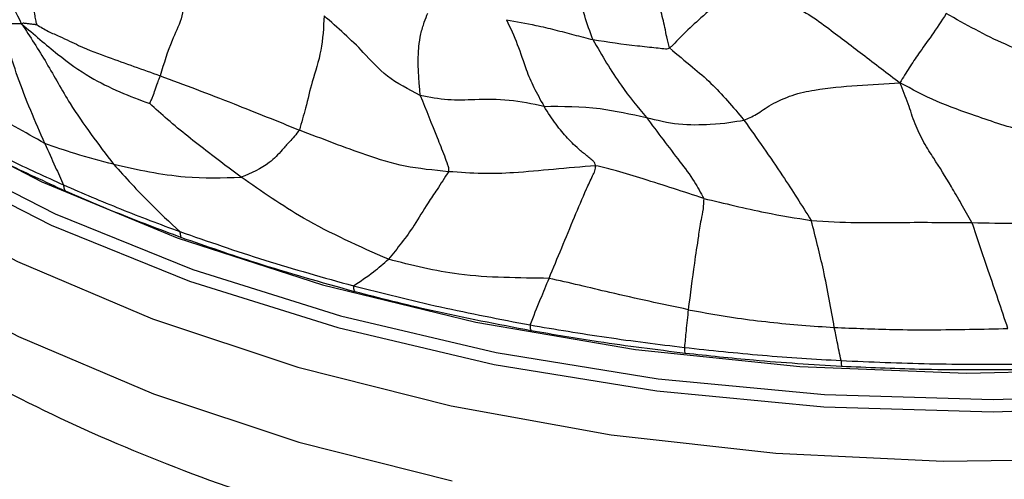
# Model space of a CAD drawing. Units: millimetres. Extents: x 26 to 2946, y 25 to 2086.
# Drawn here: x 2168 to 2187, y 695 to 704 of the extents above; entities that cross this region are included whole.
import ezdxf

# ---------------------------------------------------------------- set-up
doc = ezdxf.new("R2010")
doc.units = ezdxf.units.MM
doc.header["$LTSCALE"] = 10

msp = doc.modelspace()

# ---------------------------------------------------------------- linework, layer by layer
at = {"color": 8, "linetype": 'Continuous', "lineweight": 25, "flags": 128}
for points in [[(2157.212, 713.986), (2157.211, 713.396), (2157.446, 711.498), (2158.038, 709.631), (2158.981, 707.816), (2160.262, 706.075), (2161.867, 704.43), (2163.776, 702.9), (2165.965, 701.505), (2168.409, 700.26), (2171.078, 699.182), (2173.938, 698.283), (2176.956, 697.574), (2180.095, 697.064), (2183.316, 696.758), (2186.581, 696.661), (2189.85, 696.775)], [(2156.939, 712.745), (2156.939, 712.691), (2157.151, 710.808), (2157.711, 708.952), (2158.613, 707.146), (2159.847, 705.409), (2161.399, 703.764), (2163.25, 702.228), (2165.378, 700.821), (2167.759, 699.558), (2170.365, 698.455), (2173.164, 697.523), (2176.125, 696.775), (2179.212, 696.219), (2182.39, 695.861), (2185.62, 695.706), (2188.866, 695.755)], [(2156.958, 711.299), (2156.959, 711.245), (2157.17, 709.362), (2157.73, 707.506), (2158.632, 705.7), (2159.867, 703.963), (2161.419, 702.318), (2163.269, 700.783), (2165.398, 699.375), (2167.779, 698.112), (2170.384, 697.009), (2173.183, 696.077), (2176.144, 695.329)], [(2157.642, 711.353), (2158.156, 709.811), (2159.095, 708.004), (2160.371, 706.27), (2161.969, 704.632), (2163.87, 703.109), (2166.051, 701.719), (2168.484, 700.48), (2171.141, 699.406), (2173.99, 698.51), (2176.995, 697.804), (2180.121, 697.296), (2183.329, 696.992), (2186.58, 696.896), (2189.835, 697.008)]]:
    msp.add_lwpolyline(points, dxfattribs=at)
at = {"color": 7, "linetype": 'Continuous', "lineweight": 25, "flags": 128}
msp.add_lwpolyline([(2161.426, 705.624), (2161.832, 705.242), (2163.696, 703.725), (2165.836, 702.339), (2168.226, 701.098), (2170.838, 700.018), (2173.641, 699.112), (2176.601, 698.39), (2179.683, 697.862), (2182.852, 697.532), (2186.068, 697.406), (2189.294, 697.484), (2192.491, 697.767), (2195.622, 698.249), (2198.65, 698.926), (2201.538, 699.79), (2204.252, 700.831), (2206.759, 702.035), (2209.031, 703.389), (2211.04, 704.876), (2211.534, 705.298)], dxfattribs=at)
at = {"color": 7, "linetype": 'Continuous', "lineweight": 25}
for points, knots in [([(2156.991, 711.426), (2156.982, 711.221), (2156.944, 710.356), (2157.199, 708.838), (2157.752, 706.914), (2158.626, 705.056), (2159.786, 703.273), (2161.235, 701.577), (2162.965, 699.986), (2164.959, 698.517), (2167.195, 697.19), (2169.645, 696.021), (2172.275, 695.023), (2175.055, 694.203), (2177.955, 693.568), (2180.944, 693.121), (2183.992, 692.866), (2187.069, 692.803), (2190.144, 692.933), (2193.187, 693.255), (2196.168, 693.767), (2199.058, 694.465), (2201.827, 695.345), (2204.449, 696.403), (2206.897, 697.633), (2209.142, 699.028), (2211.157, 700.581), (2212.911, 702.277), (2214.375, 704.098), (2215.522, 706.016), (2216.348, 708.001), (2216.797, 710.015), (2216.973, 711.39), (2216.912, 712.074), (2216.91, 712.092)], [0, 0, 0, 0, 0.009548, 0.04019, 0.070805, 0.101699, 0.133132, 0.165233, 0.197981, 0.231234, 0.264797, 0.298496, 0.332192, 0.365829, 0.399395, 0.432895, 0.466346, 0.499771, 0.533192, 0.566632, 0.600112, 0.633657, 0.667294, 0.701042, 0.734914, 0.768904, 0.802966, 0.836956, 0.870675, 0.90388, 0.93637, 0.968086, 0.999154, 1, 1, 1, 1]), ([(2167.937, 706.561), (2167.972, 706.119), (2168.022, 705.483), (2168.029, 704.696), (2168.081, 704.357), (2168.104, 704.203), (2168.122, 704.148), (2168.129, 704.126)], [0, 0, 0, 0, 0.567694, 0.817315, 0.931885, 0.972107, 1, 1, 1, 1]), ([(2171.078, 706.541), (2171.062, 706.435), (2171.032, 706.239), (2171.008, 705.909), (2170.969, 705.538), (2170.948, 705.208), (2171.005, 704.714), (2170.931, 704.205), (2170.701, 703.772), (2170.582, 703.377), (2170.511, 703.141)], [0, 0, 0, 0, 0.0950249, 0.1766032, 0.256849, 0.3856226, 0.508424, 0.643966, 0.7882979, 1, 1, 1, 1]), ([(2167.838, 704.144), (2167.741, 704.341), (2167.547, 704.735), (2167.208, 705.462), (2166.917, 705.975), (2166.738, 706.289)], [0, 0, 0, 0, 0.281029, 0.560365, 1, 1, 1, 1]), ([(2178.86, 703.837), (2178.749, 704.142), (2178.553, 704.684), (2178.547, 705.304), (2178.545, 705.575)], [0, 0, 0, 0, 0.563215, 1, 1, 1, 1]), ([(2180.337, 703.677), (2180.318, 703.746), (2180.285, 703.871), (2180.246, 704.115), (2180.136, 704.512), (2180.069, 704.781), (2180.026, 704.954)], [0, 0, 0, 0, 0.174137, 0.313679, 0.558607, 1, 1, 1, 1]), ([(2181.667, 704.864), (2181.407, 704.651), (2181.032, 704.344), (2180.632, 703.972), (2180.467, 703.802), (2180.393, 703.715), (2180.355, 703.689), (2180.337, 703.677)], [0, 0, 0, 0, 0.563984, 0.812125, 0.921018, 0.962279, 1, 1, 1, 1]), ([(2181.667, 704.864), (2181.703, 704.832), (2181.78, 704.765), (2181.958, 704.713), (2182.219, 704.632), (2182.553, 704.554), (2182.978, 704.367), (2183.472, 704.007), (2184.069, 703.55), (2184.543, 703.189), (2184.785, 703.006)], [0, 0, 0, 0, 0.043599, 0.091653, 0.16889, 0.306877, 0.428136, 0.55077, 0.770791, 1, 1, 1, 1]), ([(2173.674, 704.298), (2173.662, 704.072), (2173.64, 703.62), (2173.438, 703.041), (2173.333, 702.566), (2173.237, 702.237), (2173.196, 702.094)], [0, 0, 0, 0, 0.279449, 0.560165, 0.809334, 1, 1, 1, 1]), ([(2175.53, 702.759), (2175.304, 702.877), (2174.847, 703.116), (2174.364, 703.69), (2173.935, 704.067), (2173.674, 704.298)], [0, 0, 0, 0, 0.275222, 0.557279, 1, 1, 1, 1]), ([(2175.53, 702.759), (2175.501, 703.074), (2175.464, 703.472), (2175.537, 703.95), (2175.601, 704.167), (2175.651, 704.292), (2175.675, 704.351)], [0, 0, 0, 0, 0.56952, 0.719628, 0.869506, 1, 1, 1, 1]), ([(2185.676, 704.34), (2185.582, 704.195), (2185.388, 703.899), (2185.157, 703.59), (2184.961, 703.296), (2184.844, 703.103), (2184.785, 703.006)], [0, 0, 0, 0, 0.269913, 0.550628, 0.771388, 1, 1, 1, 1]), ([(2188.26, 703.389), (2188.035, 703.408), (2187.591, 703.445), (2186.656, 703.79), (2186.05, 704.131), (2185.676, 704.34)], [0, 0, 0, 0, 0.283848, 0.559559, 1, 1, 1, 1]), ([(2167.492, 704.16), (2167.494, 704.161), (2167.5, 704.163), (2167.512, 704.161), (2167.53, 704.156), (2167.562, 704.154), (2167.613, 704.152), (2167.679, 704.15), (2167.757, 704.152), (2167.809, 704.147), (2167.838, 704.144)], [0, 0, 0, 0, 0.0234449, 0.0524968, 0.1029793, 0.1851095, 0.3270828, 0.5376913, 0.7492868, 1, 1, 1, 1]), ([(2168.285, 701.833), (2168.101, 702.257), (2167.836, 702.868), (2167.6, 703.607), (2167.534, 703.961), (2167.503, 704.105), (2167.492, 704.16)], [0, 0, 0, 0, 0.570796, 0.821749, 0.931881, 1, 1, 1, 1]), ([(2168.129, 704.126), (2168.127, 704.125), (2168.122, 704.122), (2168.111, 704.124), (2168.096, 704.129), (2168.069, 704.132), (2168.028, 704.134), (2167.968, 704.142), (2167.911, 704.147), (2167.865, 704.159), (2167.847, 704.149), (2167.838, 704.144)], [0, 0, 0, 0, 0.024994, 0.054079, 0.104506, 0.186771, 0.324862, 0.572181, 0.821408, 0.913694, 1, 1, 1, 1]), ([(2167.838, 704.144), (2168, 703.895), (2168.319, 703.405), (2168.841, 702.441), (2169.32, 701.816), (2169.613, 701.434)], [0, 0, 0, 0, 0.286333, 0.563151, 1, 1, 1, 1]), ([(2167.838, 704.144), (2168.074, 703.94), (2168.54, 703.537), (2169.099, 703.133), (2169.715, 702.824), (2170.113, 702.678), (2170.308, 702.607)], [0, 0, 0, 0, 0.288897, 0.568621, 0.788854, 1, 1, 1, 1]), ([(2168.129, 704.126), (2168.203, 704.081), (2168.344, 703.996), (2168.631, 703.875), (2169.046, 703.669), (2169.645, 703.447), (2170.173, 703.261), (2170.511, 703.141)], [0, 0, 0, 0, 0.085843, 0.16389, 0.301851, 0.551888, 1, 1, 1, 1]), ([(2177.193, 704.222), (2177.265, 704.067), (2177.408, 703.759), (2177.564, 703.27), (2177.705, 702.932), (2177.847, 702.677), (2177.917, 702.551)], [0, 0, 0, 0, 0.282535, 0.559986, 0.783685, 1, 1, 1, 1]), ([(2177.193, 704.222), (2177.382, 704.188), (2177.693, 704.132), (2178.128, 704.028), (2178.492, 703.931), (2178.737, 703.869), (2178.86, 703.837)], [0, 0, 0, 0, 0.340772, 0.560781, 0.78027, 1, 1, 1, 1]), ([(2178.86, 703.837), (2179.035, 703.534), (2179.35, 702.988), (2179.725, 702.537), (2179.892, 702.337)], [0, 0, 0, 0, 0.555917, 1, 1, 1, 1]), ([(2178.86, 703.837), (2179.148, 703.794), (2179.564, 703.733), (2180.021, 703.689), (2180.199, 703.667), (2180.284, 703.658), (2180.32, 703.671), (2180.337, 703.677)], [0, 0, 0, 0, 0.562975, 0.81138, 0.920751, 0.962147, 1, 1, 1, 1]), ([(2180.337, 703.677), (2180.486, 703.553), (2180.753, 703.331), (2181.23, 702.934), (2181.562, 702.539), (2181.774, 702.286)], [0, 0, 0, 0, 0.312452, 0.55984, 1, 1, 1, 1]), ([(2170.308, 702.607), (2170.319, 702.63), (2170.34, 702.673), (2170.378, 702.758), (2170.406, 702.852), (2170.437, 702.948), (2170.476, 703.036), (2170.498, 703.103), (2170.511, 703.141)], [0, 0, 0, 0, 0.152766, 0.286695, 0.52551, 0.667048, 0.808066, 1, 1, 1, 1]), ([(2170.511, 703.141), (2170.971, 702.969), (2171.794, 702.661), (2172.767, 702.267), (2173.196, 702.094)], [0, 0, 0, 0, 0.5588306, 1, 1, 1, 1]), ([(2181.774, 702.286), (2181.853, 702.319), (2182.01, 702.383), (2182.275, 702.584), (2182.713, 702.784), (2183.281, 702.9), (2183.965, 702.957), (2184.509, 702.989), (2184.785, 703.006)], [0, 0, 0, 0, 0.12521, 0.248335, 0.367984, 0.492941, 0.743005, 1, 1, 1, 1]), ([(2188.228, 701.934), (2187.89, 701.966), (2187.211, 702.03), (2186.32, 702.341), (2185.468, 702.638), (2185.017, 702.88), (2184.785, 703.006)], [0, 0, 0, 0, 0.275854, 0.554811, 0.770385, 1, 1, 1, 1]), ([(2186.174, 700.309), (2186.105, 700.431), (2185.968, 700.673), (2185.701, 701.134), (2185.508, 701.44), (2185.251, 701.833), (2185.058, 702.228), (2184.951, 702.599), (2184.841, 702.869), (2184.785, 703.006)], [0, 0, 0, 0, 0.124588, 0.247158, 0.501807, 0.626217, 0.744668, 0.870159, 1, 1, 1, 1]), ([(2168.285, 701.833), (2167.902, 702.053), (2167.221, 702.445), (2166.588, 702.712), (2166.31, 702.83)], [0, 0, 0, 0, 0.560926, 1, 1, 1, 1]), ([(2177.917, 702.551), (2177.69, 702.597), (2177.233, 702.688), (2176.629, 702.686), (2176.07, 702.655), (2175.709, 702.725), (2175.53, 702.759)], [0, 0, 0, 0, 0.277597, 0.560475, 0.783191, 1, 1, 1, 1]), ([(2175.53, 702.759), (2175.64, 702.484), (2175.798, 702.088), (2175.966, 701.671), (2176.043, 701.461), (2176.079, 701.359), (2176.076, 701.313), (2176.074, 701.291)], [0, 0, 0, 0, 0.5636892, 0.8123644, 0.920687, 0.9618666, 1, 1, 1, 1]), ([(2172.076, 701.183), (2171.865, 701.34), (2171.517, 701.6), (2171.043, 701.972), (2170.66, 702.284), (2170.422, 702.503), (2170.308, 702.607)], [0, 0, 0, 0, 0.346595, 0.570875, 0.795101, 1, 1, 1, 1]), ([(2177.917, 702.551), (2178.272, 702.553), (2178.904, 702.555), (2179.591, 702.403), (2179.892, 702.337)], [0, 0, 0, 0, 0.562843, 1, 1, 1, 1]), ([(2178.914, 701.407), (2178.909, 701.424), (2178.899, 701.462), (2178.847, 701.513), (2178.751, 701.594), (2178.565, 701.737), (2178.366, 701.937), (2178.156, 702.183), (2177.996, 702.429), (2177.917, 702.551)], [0, 0, 0, 0, 0.027644, 0.059568, 0.115028, 0.242339, 0.496716, 0.751273, 1, 1, 1, 1]), ([(2179.892, 702.337), (2180.106, 702.052), (2180.415, 701.643), (2180.804, 701.138), (2180.94, 700.885), (2180.999, 700.776)], [0, 0, 0, 0, 0.562375, 0.80998, 1, 1, 1, 1]), ([(2179.892, 702.337), (2180.096, 702.286), (2180.5, 702.187), (2181.289, 702.202), (2181.59, 702.254), (2181.774, 702.286)], [0, 0, 0, 0, 0.282574, 0.559625, 1, 1, 1, 1]), ([(2181.774, 702.286), (2182.026, 701.93), (2182.474, 701.299), (2182.891, 700.638), (2183.073, 700.349)], [0, 0, 0, 0, 0.562702, 1, 1, 1, 1]), ([(2166.59, 702.035), (2166.922, 701.863), (2167.584, 701.519), (2168.293, 701.197), (2168.646, 701.035)], [0, 0, 0, 0, 0.500396, 1, 1, 1, 1]), ([(2173.196, 702.094), (2173.165, 702.053), (2173.103, 701.969), (2172.982, 701.847), (2172.834, 701.667), (2172.561, 701.39), (2172.266, 701.264), (2172.076, 701.183)], [0, 0, 0, 0, 0.08466, 0.172119, 0.31045, 0.558244, 1, 1, 1, 1]), ([(2176.074, 701.291), (2175.786, 701.319), (2175.208, 701.376), (2174.358, 701.645), (2173.638, 701.923), (2173.196, 702.094)], [0, 0, 0, 0, 0.276439, 0.556215, 1, 1, 1, 1]), ([(2168.687, 700.915), (2168.292, 701.095), (2167.587, 701.417), (2166.928, 701.761), (2166.638, 701.912)], [0, 0, 0, 0, 0.560021, 1, 1, 1, 1]), ([(2169.613, 701.434), (2169.362, 701.499), (2168.915, 701.616), (2168.478, 701.767), (2168.285, 701.833)], [0, 0, 0, 0, 0.559438, 1, 1, 1, 1]), ([(2168.285, 701.833), (2168.352, 701.684), (2168.472, 701.418), (2168.593, 701.152), (2168.646, 701.035)], [0, 0, 0, 0, 0.559845, 1, 1, 1, 1]), ([(2169.613, 701.434), (2170.073, 701.332), (2170.894, 701.152), (2171.715, 701.173), (2172.076, 701.183)], [0, 0, 0, 0, 0.560685, 1, 1, 1, 1]), ([(2169.613, 701.434), (2169.841, 701.181), (2170.25, 700.73), (2170.694, 700.317), (2170.89, 700.136)], [0, 0, 0, 0, 0.559914, 1, 1, 1, 1]), ([(2178.914, 701.407), (2178.64, 701.383), (2178.09, 701.336), (2177.382, 701.267), (2176.739, 701.243), (2176.295, 701.275), (2176.074, 701.291)], [0, 0, 0, 0, 0.279692, 0.560866, 0.781639, 1, 1, 1, 1]), ([(2178.014, 699.234), (2178.177, 699.625), (2178.411, 700.188), (2178.686, 700.85), (2178.826, 701.153), (2178.902, 701.304), (2178.91, 701.374), (2178.914, 701.407)], [0, 0, 0, 0, 0.565898, 0.815184, 0.923893, 0.964573, 1, 1, 1, 1]), ([(2180.999, 700.776), (2180.611, 700.901), (2180.052, 701.082), (2179.353, 701.304), (2179.048, 701.375), (2178.914, 701.407)], [0, 0, 0, 0, 0.5605995, 0.8075367, 1, 1, 1, 1]), ([(2176.074, 701.291), (2176, 701.174), (2175.866, 700.963), (2175.628, 700.621), (2175.353, 700.139), (2175.085, 699.811), (2174.913, 699.601)], [0, 0, 0, 0, 0.170199, 0.308357, 0.556757, 1, 1, 1, 1]), ([(2168.646, 701.035), (2169.01, 700.879), (2169.737, 700.566), (2170.505, 700.279), (2170.89, 700.136)], [0, 0, 0, 0, 0.499524, 1, 1, 1, 1]), ([(2174.913, 699.601), (2174.357, 699.847), (2173.365, 700.287), (2172.47, 700.909), (2172.076, 701.183)], [0, 0, 0, 0, 0.559868, 1, 1, 1, 1]), ([(2170.926, 700.017), (2170.497, 700.177), (2169.731, 700.464), (2169.006, 700.777), (2168.687, 700.915)], [0, 0, 0, 0, 0.559988, 1, 1, 1, 1]), ([(2180.999, 700.776), (2180.996, 700.708), (2180.991, 700.572), (2180.934, 700.317), (2180.883, 699.965), (2180.795, 699.391), (2180.737, 698.927), (2180.7, 698.63)], [0, 0, 0, 0, 0.084793, 0.171209, 0.309513, 0.557706, 1, 1, 1, 1]), ([(2180.999, 700.776), (2181.4, 700.679), (2182.113, 700.506), (2182.781, 700.397), (2183.073, 700.349)], [0, 0, 0, 0, 0.562003, 1, 1, 1, 1]), ([(2183.073, 700.349), (2183.367, 700.332), (2183.956, 700.3), (2184.96, 700.319), (2185.714, 700.313), (2186.174, 700.309)], [0, 0, 0, 0, 0.2786873, 0.5596504, 1, 1, 1, 1]), ([(2183.517, 698.288), (2183.455, 698.647), (2183.345, 699.285), (2183.156, 700.025), (2183.073, 700.349)], [0, 0, 0, 0, 0.561792, 1, 1, 1, 1]), ([(2186.174, 700.309), (2186.765, 700.298), (2187.822, 700.278), (2188.837, 700.288), (2189.285, 700.293)], [0, 0, 0, 0, 0.5596554, 1, 1, 1, 1]), ([(2186.868, 698.266), (2186.744, 698.634), (2186.521, 699.292), (2186.28, 699.998), (2186.174, 700.309)], [0, 0, 0, 0, 0.560641, 1, 1, 1, 1]), ([(2170.89, 700.136), (2171.431, 699.948), (2172.514, 699.572), (2173.663, 699.25), (2174.238, 699.09)], [0, 0, 0, 0, 0.499726, 1, 1, 1, 1]), ([(2170.89, 700.136), (2170.892, 700.11), (2170.896, 700.058), (2170.916, 700.03), (2170.926, 700.017)], [0, 0, 0, 0, 0.500001, 1, 1, 1, 1]), ([(2174.265, 698.975), (2173.624, 699.154), (2172.479, 699.475), (2171.401, 699.851), (2170.926, 700.017)], [0, 0, 0, 0, 0.559975, 1, 1, 1, 1]), ([(2174.238, 699.09), (2174.371, 699.177), (2174.608, 699.332), (2174.82, 699.519), (2174.913, 699.601)], [0, 0, 0, 0, 0.560711, 1, 1, 1, 1]), ([(2178.014, 699.234), (2177.723, 699.238), (2177.141, 699.246), (2176.108, 699.299), (2175.366, 699.487), (2174.913, 699.601)], [0, 0, 0, 0, 0.2800114, 0.5604057, 1, 1, 1, 1]), ([(2177.647, 698.336), (2177.715, 698.502), (2177.836, 698.799), (2177.96, 699.101), (2178.014, 699.234)], [0, 0, 0, 0, 0.559948, 1, 1, 1, 1]), ([(2180.7, 698.63), (2180.195, 698.737), (2179.492, 698.886), (2178.599, 699.102), (2178.209, 699.19), (2178.014, 699.234)], [0, 0, 0, 0, 0.560294, 0.780367, 1, 1, 1, 1]), ([(2174.238, 699.09), (2174.795, 698.949), (2175.911, 698.668), (2177.068, 698.447), (2177.647, 698.336)], [0, 0, 0, 0, 0.499343, 1, 1, 1, 1]), ([(2177.668, 698.223), (2177.022, 698.346), (2175.868, 698.566), (2174.755, 698.85), (2174.265, 698.975)], [0, 0, 0, 0, 0.5599494, 1, 1, 1, 1]), ([(2180.7, 698.63), (2180.685, 698.494), (2180.659, 698.252), (2180.636, 698.008), (2180.626, 697.901)], [0, 0, 0, 0, 0.559998, 1, 1, 1, 1]), ([(2180.7, 698.63), (2181.016, 698.572), (2181.537, 698.476), (2182.271, 698.388), (2182.893, 698.326), (2183.309, 698.301), (2183.517, 698.288)], [0, 0, 0, 0, 0.340018, 0.560023, 0.780054, 1, 1, 1, 1]), ([(2177.647, 698.336), (2178.137, 698.253), (2179.119, 698.087), (2180.123, 697.963), (2180.626, 697.901)], [0, 0, 0, 0, 0.499631, 1, 1, 1, 1]), ([(2180.64, 697.787), (2180.079, 697.857), (2179.077, 697.982), (2178.098, 698.149), (2177.668, 698.223)], [0, 0, 0, 0, 0.5600798, 1, 1, 1, 1]), ([(2183.517, 698.288), (2183.896, 698.272), (2184.519, 698.246), (2185.391, 698.24), (2186.129, 698.251), (2186.622, 698.261), (2186.868, 698.266)], [0, 0, 0, 0, 0.34002, 0.56001, 0.780008, 1, 1, 1, 1]), ([(2183.649, 697.648), (2183.623, 697.768), (2183.578, 697.981), (2183.536, 698.195), (2183.517, 698.288)], [0, 0, 0, 0, 0.560023, 1, 1, 1, 1]), ([(2180.626, 697.901), (2181.126, 697.848), (2182.128, 697.74), (2183.142, 697.679), (2183.649, 697.648)], [0, 0, 0, 0, 0.499705, 1, 1, 1, 1]), ([(2183.658, 697.534), (2183.091, 697.569), (2182.079, 697.632), (2181.08, 697.74), (2180.64, 697.787)], [0, 0, 0, 0, 0.559979, 1, 1, 1, 1]), ([(2183.649, 697.648), (2184.217, 697.624), (2185.353, 697.575), (2186.495, 697.578), (2187.066, 697.579)], [0, 0, 0, 0, 0.500626, 1, 1, 1, 1]), ([(2187.072, 697.468), (2186.433, 697.466), (2185.292, 697.463), (2184.157, 697.513), (2183.658, 697.534)], [0, 0, 0, 0, 0.559961, 1, 1, 1, 1])]:
    msp.add_open_spline(points, degree=3, knots=knots, dxfattribs=at)
for points in [[(2168.646, 701.035), (2168.648, 701.009), (2168.652, 700.958), (2168.675, 700.929), (2168.687, 700.915)], [(2174.238, 699.09), (2174.239, 699.064), (2174.242, 699.014), (2174.258, 698.988), (2174.265, 698.975)], [(2177.647, 698.336), (2177.648, 698.311), (2177.65, 698.26), (2177.662, 698.235), (2177.668, 698.223)], [(2180.626, 697.901), (2180.627, 697.876), (2180.628, 697.824), (2180.636, 697.8), (2180.64, 697.787)], [(2183.649, 697.648), (2183.65, 697.623), (2183.651, 697.571), (2183.656, 697.547), (2183.658, 697.534)]]:
    msp.add_open_spline(points, degree=3, dxfattribs=at)

doc.saveas('drawing.dxf')
